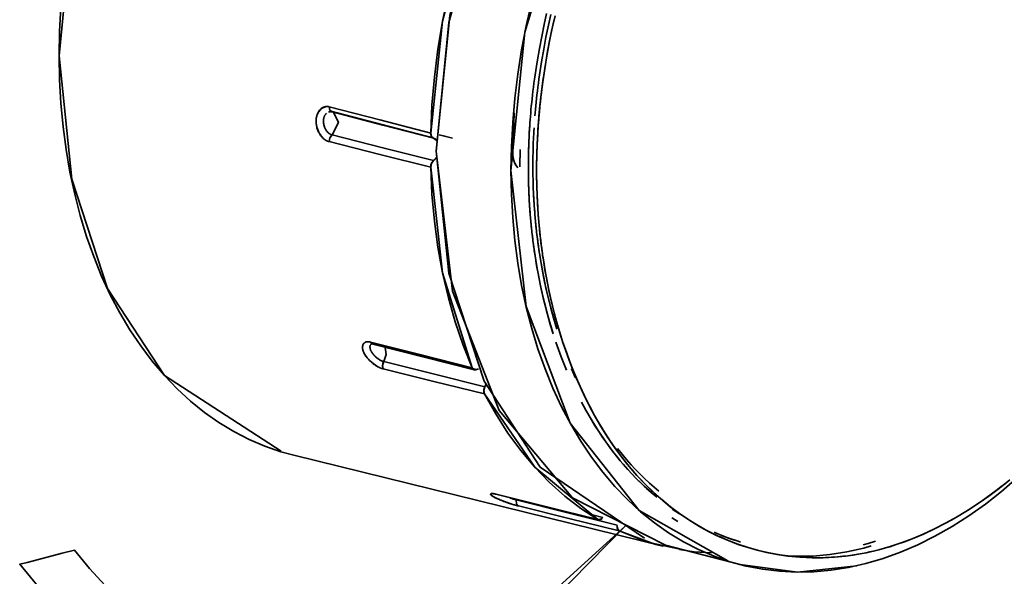
# Model space of a CAD drawing. Extents: x 106 to 494, y 263 to 577.
# Drawn here: x 419 to 437, y 471 to 481 of the extents above; entities that cross this region are included whole.
import ezdxf

# ---------------------------------------------------------------- set-up
doc = ezdxf.new("R2010")
doc.units = 0
doc.header["$MEASUREMENT"] = 0
doc.layers.add('Camada 1', color=7, linetype='Continuous', lineweight=0)

msp = doc.modelspace()

# ---------------------------------------------------------------- linework, layer by layer
at = {"layer": 'Camada 1', "color": 7, "lineweight": 35}
for p, q in [((424.277, 479.706), (424.314, 479.719)), ((424.411, 479.771), (424.286, 479.803)), ((427.675, 479.692), (427.649, 478.952)), ((427.65, 479.123), (427.675, 479.693)), ((426.146, 479.322), (425.558, 479.474)), ((426.268, 479.174), (426.197, 479.229)), ((426.428, 479.256), (426.302, 479.288)), ((426.302, 479.288), (426.542, 479.228)), ((427.776, 478.701), (427.781, 479.021)), ((427.78, 478.721), (427.783, 479.021)), ((425.085, 475.458), (426.943, 474.991)), ((426.913, 475.015), (426.915, 475.014)), ((428.723, 475.012), (428.792, 474.852)), ((427.138, 474.679), (427.161, 474.737)), ((423.641, 473.427), (430.398, 471.764)), ((427.36, 472.708), (427.555, 472.661)), ((429.011, 472.3), (429.219, 472.25)), ((429.105, 472.336), (429.297, 472.289)), ((429.557, 472.15), (429.103, 472.265)), ((430.442, 471.781), (431.808, 471.428))]:
    msp.add_line(p, q, dxfattribs=at)
for points in [[(428.297, 491.415), (425.92, 491.417), (424.223, 490.666), (422.637, 489.357), (421.272, 487.584), (420.233, 485.454), (419.576, 483.118), (419.348, 480.737)], [(426.249, 478.992), (426.495, 481.475), (427.216, 483.896), (428.354, 486.073), (429.824, 487.841), (431.517, 489.066), (433.303, 489.655), (435.044, 489.563)], [(434.904, 489.587), (432.743, 489.543), (431.065, 488.8), (429.499, 487.509), (428.151, 485.756), (427.123, 483.65), (426.476, 481.344), (426.249, 478.992)], [(436.636, 489.146), (434.874, 489.327), (433.053, 488.799), (431.314, 487.604), (429.795, 485.835), (428.616, 483.632), (427.87, 481.168), (427.614, 478.639)], [(426.903, 483.383), (426.739, 482.889), (426.595, 482.388), (426.469, 481.88), (426.363, 481.37), (426.277, 480.857), (426.213, 480.344), (426.168, 479.832), (426.146, 479.322)], [(426.146, 479.322), (426.363, 481.37), (426.903, 483.383)], [(427.614, 478.639), (427.622, 479.076), (427.646, 479.517), (427.685, 479.958), (427.739, 480.401), (427.81, 480.845), (427.895, 481.286), (427.994, 481.726)], [(419.348, 480.737), (419.355, 481.18), (419.379, 481.625)], [(428.268, 481.508), (428.223, 481.308), (428.177, 481.087), (428.135, 480.867), (428.093, 480.626), (428.057, 480.387), (428.045, 480.31), (428.035, 480.233), (428.025, 480.161), (428.017, 480.087), (428.009, 480.017), (428.001, 479.946), (427.994, 479.879), (427.987, 479.812), (427.981, 479.75), (427.977, 479.686), (427.972, 479.625), (427.967, 479.564), (427.963, 479.506), (427.958, 479.45), (427.954, 479.395), (427.951, 479.34), (427.948, 479.29), (427.946, 479.238), (427.944, 479.19), (427.942, 479.143), (427.94, 479.098), (427.939, 479.053), (427.937, 479.012), (427.937, 478.97), (427.936, 478.932), (427.936, 478.893), (427.935, 478.857), (427.935, 478.822), (427.934, 478.79), (427.934, 478.757), (427.934, 478.729), (427.934, 478.7)], [(428.346, 481.493), (428.302, 481.294), (428.256, 481.077), (428.215, 480.858), (428.174, 480.622), (428.138, 480.384), (428.126, 480.31), (428.116, 480.233), (428.107, 480.162), (428.099, 480.088), (428.091, 480.02), (428.082, 479.951), (428.075, 479.884), (428.069, 479.818), (428.063, 479.755), (428.059, 479.692), (428.054, 479.637)], [(428.422, 481.466), (428.375, 481.264), (428.329, 481.042), (428.286, 480.819), (428.245, 480.578), (428.208, 480.335), (428.197, 480.258), (428.187, 480.182), (428.178, 480.107), (428.168, 480.034), (428.16, 479.963), (428.153, 479.893), (428.146, 479.826), (428.14, 479.757), (428.134, 479.693), (428.127, 479.629), (428.122, 479.567), (428.117, 479.506), (428.113, 479.448), (428.109, 479.392), (428.106, 479.336), (428.104, 479.281), (428.101, 479.23), (428.098, 479.179), (428.096, 479.13), (428.094, 479.083), (428.092, 479.038), (428.091, 478.992), (428.09, 478.95), (428.088, 478.909), (428.088, 478.87), (428.086, 478.831), (428.085, 478.794), (428.085, 478.759), (428.084, 478.727), (428.084, 478.694), (428.084, 478.666), (428.084, 478.636)], [(428.084, 478.636), (428.084, 478.651), (428.084, 478.667), (428.084, 478.683), (428.084, 478.698), (428.084, 478.714), (428.084, 478.73), (428.085, 478.747), (428.085, 478.762), (428.085, 478.777), (428.085, 478.793), (428.085, 478.81), (428.086, 478.826), (428.086, 478.84), (428.086, 478.856), (428.088, 478.873), (428.088, 478.889), (428.088, 478.904), (428.088, 478.92), (428.088, 478.936), (428.09, 478.952), (428.09, 478.967), (428.09, 478.983), (428.091, 479), (428.091, 479.016), (428.092, 479.031), (428.093, 479.047), (428.093, 479.062), (428.094, 479.079), (428.094, 479.095), (428.095, 479.11), (428.096, 479.126), (428.096, 479.143), (428.097, 479.159), (428.098, 479.174), (428.099, 479.19), (428.099, 479.207), (428.1, 479.223), (428.101, 479.238), (428.102, 479.254), (428.103, 479.271), (428.104, 479.287), (428.104, 479.303), (428.104, 479.318), (428.105, 479.333), (428.106, 479.35), (428.107, 479.366), (428.108, 479.381), (428.11, 479.397), (428.111, 479.414), (428.112, 479.431), (428.113, 479.446), (428.114, 479.462), (428.115, 479.479), (428.116, 479.495), (428.117, 479.511), (428.119, 479.526), (428.12, 479.542), (428.121, 479.559), (428.122, 479.575), (428.124, 479.59), (428.125, 479.606), (428.127, 479.623), (428.129, 479.639), (428.129, 479.654), (428.132, 479.67), (428.133, 479.687), (428.135, 479.704), (428.136, 479.72), (428.138, 479.735), (428.139, 479.751), (428.141, 479.768), (428.142, 479.784), (428.144, 479.799), (428.145, 479.816), (428.146, 479.833), (428.148, 479.849), (428.149, 479.864), (428.151, 479.88), (428.153, 479.896), (428.155, 479.914), (428.156, 479.93), (428.158, 479.945), (428.16, 479.961), (428.162, 479.978), (428.164, 479.994), (428.166, 480.011), (428.168, 480.026), (428.169, 480.042), (428.172, 480.059), (428.174, 480.076), (428.176, 480.091), (428.178, 480.107), (428.18, 480.124), (428.182, 480.141), (428.185, 480.156), (428.187, 480.172), (428.188, 480.188), (428.19, 480.206), (428.192, 480.222), (428.194, 480.237), (428.197, 480.253), (428.199, 480.271), (428.201, 480.287), (428.203, 480.303), (428.206, 480.319), (428.208, 480.335), (428.24, 480.548), (428.276, 480.762), (428.316, 480.975), (428.359, 481.187), (428.406, 481.398)], [(428.084, 478.636), (428.084, 478.651), (428.084, 478.667), (428.084, 478.683), (428.084, 478.698), (428.084, 478.714), (428.084, 478.73), (428.085, 478.747), (428.085, 478.762), (428.085, 478.777), (428.085, 478.793), (428.085, 478.81), (428.086, 478.826), (428.086, 478.84), (428.086, 478.856), (428.088, 478.873), (428.088, 478.889), (428.088, 478.904), (428.088, 478.92), (428.088, 478.936), (428.09, 478.952), (428.09, 478.967), (428.09, 478.983), (428.091, 479), (428.091, 479.016), (428.092, 479.031), (428.093, 479.047), (428.093, 479.062), (428.094, 479.079), (428.094, 479.095), (428.095, 479.11), (428.096, 479.126), (428.096, 479.143), (428.097, 479.159), (428.098, 479.174), (428.099, 479.19), (428.099, 479.207), (428.1, 479.223), (428.101, 479.238), (428.102, 479.254), (428.103, 479.271), (428.104, 479.287), (428.104, 479.303), (428.104, 479.318), (428.105, 479.333), (428.106, 479.35), (428.107, 479.366), (428.108, 479.381), (428.11, 479.397), (428.111, 479.414), (428.112, 479.431), (428.113, 479.446), (428.114, 479.462), (428.115, 479.479), (428.116, 479.495), (428.117, 479.511), (428.119, 479.526), (428.12, 479.542), (428.121, 479.559), (428.122, 479.575), (428.124, 479.59), (428.125, 479.606), (428.127, 479.623), (428.129, 479.639), (428.129, 479.654), (428.132, 479.67), (428.133, 479.687), (428.135, 479.704), (428.136, 479.72), (428.138, 479.735), (428.139, 479.751), (428.141, 479.768), (428.142, 479.784), (428.144, 479.799), (428.145, 479.816), (428.146, 479.833), (428.148, 479.849), (428.149, 479.864), (428.151, 479.88), (428.153, 479.896), (428.155, 479.914), (428.156, 479.93), (428.158, 479.945), (428.16, 479.961), (428.162, 479.978), (428.164, 479.994), (428.166, 480.011), (428.168, 480.026), (428.169, 480.042), (428.172, 480.059), (428.174, 480.076), (428.176, 480.091), (428.178, 480.107), (428.18, 480.124), (428.182, 480.141), (428.185, 480.156), (428.187, 480.172), (428.188, 480.188), (428.19, 480.206), (428.192, 480.222), (428.194, 480.237), (428.197, 480.253), (428.199, 480.271), (428.201, 480.287), (428.203, 480.303), (428.206, 480.319), (428.208, 480.335), (428.24, 480.548), (428.276, 480.762), (428.316, 480.975), (428.359, 481.187), (428.406, 481.398)], [(423.641, 473.427), (423.405, 473.492), (423.11, 473.595), (422.822, 473.717), (422.541, 473.862), (422.269, 474.027), (422.006, 474.213), (421.75, 474.418), (421.507, 474.643), (421.272, 474.887), (421.051, 475.148), (420.84, 475.428), (420.642, 475.724), (420.455, 476.036), (420.282, 476.363), (420.123, 476.706), (419.979, 477.062), (419.849, 477.431), (419.731, 477.812), (419.631, 478.205), (419.544, 478.606), (419.474, 479.019), (419.418, 479.438), (419.379, 479.866), (419.355, 480.298), (419.348, 480.737)], [(419.348, 480.737), (419.576, 478.477), (420.233, 476.479), (421.272, 474.887), (423.41, 473.5)], [(424.286, 479.803), (424.283, 479.803), (424.281, 479.804), (424.279, 479.804), (424.276, 479.805), (424.274, 479.805), (424.271, 479.806), (424.27, 479.806), (424.267, 479.807), (424.264, 479.807), (424.261, 479.807), (424.258, 479.807), (424.254, 479.808), (424.251, 479.808), (424.248, 479.808), (424.244, 479.808), (424.241, 479.808), (424.238, 479.807), (424.234, 479.807), (424.231, 479.807), (424.228, 479.806), (424.224, 479.806), (424.221, 479.805), (424.217, 479.804), (424.213, 479.804), (424.208, 479.803), (424.204, 479.802), (424.2, 479.799), (424.196, 479.798), (424.185, 479.793), (424.172, 479.788), (424.161, 479.781), (424.151, 479.774), (424.143, 479.768), (424.135, 479.761), (424.127, 479.753), (424.12, 479.747), (424.113, 479.738), (424.106, 479.729), (424.1, 479.721), (424.093, 479.709), (424.085, 479.698), (424.079, 479.686), (424.073, 479.671), (424.067, 479.658), (424.064, 479.648), (424.062, 479.639), (424.059, 479.629), (424.057, 479.621), (424.055, 479.612), (424.053, 479.604), (424.052, 479.597), (424.051, 479.588), (424.05, 479.582), (424.049, 479.575), (424.049, 479.568), (424.047, 479.562), (424.047, 479.557), (424.047, 479.552), (424.047, 479.546), (424.047, 479.542)], [(424.286, 479.803), (424.283, 479.803), (424.281, 479.804), (424.279, 479.804), (424.277, 479.805), (424.275, 479.805), (424.273, 479.805), (424.271, 479.806), (424.27, 479.806), (424.267, 479.806), (424.265, 479.806), (424.263, 479.807), (424.261, 479.807), (424.259, 479.807), (424.257, 479.807), (424.254, 479.807), (424.251, 479.807), (424.249, 479.807), (424.247, 479.807), (424.245, 479.806), (424.242, 479.806), (424.24, 479.806), (424.238, 479.806), (424.236, 479.806), (424.234, 479.805), (424.232, 479.805), (424.229, 479.805), (424.228, 479.804), (424.226, 479.804), (424.224, 479.803), (424.221, 479.803), (424.219, 479.802), (424.217, 479.8), (424.215, 479.8), (424.213, 479.799), (424.209, 479.798), (424.207, 479.798), (424.205, 479.797), (424.203, 479.796), (424.192, 479.792), (424.183, 479.788), (424.172, 479.783), (424.162, 479.776), (424.153, 479.77), (424.145, 479.762), (424.135, 479.753), (424.126, 479.745), (424.117, 479.735), (424.108, 479.726), (424.102, 479.715), (424.094, 479.705), (424.088, 479.693), (424.08, 479.682), (424.074, 479.669), (424.069, 479.656), (424.067, 479.651), (424.065, 479.646), (424.063, 479.642), (424.062, 479.637), (424.061, 479.631), (424.06, 479.626), (424.058, 479.622), (424.057, 479.617), (424.056, 479.611), (424.054, 479.606), (424.053, 479.601), (424.052, 479.596), (424.052, 479.59), (424.051, 479.585), (424.05, 479.58), (424.05, 479.575), (424.049, 479.569), (424.049, 479.563), (424.047, 479.559), (424.047, 479.553), (424.047, 479.547), (424.047, 479.542)], [(424.184, 479.538), (424.184, 479.543), (424.184, 479.548), (424.185, 479.556), (424.185, 479.562), (424.186, 479.568), (424.187, 479.576), (424.187, 479.582), (424.188, 479.588), (424.19, 479.595), (424.191, 479.601), (424.193, 479.606), (424.195, 479.612), (424.197, 479.619), (424.199, 479.624), (424.201, 479.629), (424.204, 479.636), (424.207, 479.642), (424.21, 479.647), (424.215, 479.654), (424.219, 479.661), (424.224, 479.667), (424.229, 479.672), (424.234, 479.679), (424.241, 479.685), (424.241, 479.686)], [(424.343, 479.708), (424.301, 479.738), (424.286, 479.803)], [(424.286, 479.803), (424.301, 479.738), (424.343, 479.708)], [(426.146, 479.322), (425.216, 479.562), (424.286, 479.803)], [(424.343, 479.708), (424.341, 479.708), (424.338, 479.709), (424.336, 479.709), (424.335, 479.71), (424.333, 479.71), (424.331, 479.71), (424.329, 479.711), (424.327, 479.711), (424.325, 479.711), (424.323, 479.711), (424.321, 479.711), (424.32, 479.712), (424.318, 479.712), (424.316, 479.712), (424.314, 479.712), (424.312, 479.712)], [(424.317, 479.72), (425.252, 479.479), (426.187, 479.237)], [(425.881, 479.312), (425.111, 479.509), (424.343, 479.708)], [(424.343, 479.708), (425.271, 479.469), (426.197, 479.229)], [(424.364, 479.703), (424.457, 479.512), (424.343, 479.289)], [(424.343, 479.289), (424.457, 479.512), (424.364, 479.703)], [(424.047, 479.542), (424.047, 479.539), (424.047, 479.536), (424.047, 479.533), (424.047, 479.529), (424.047, 479.525), (424.047, 479.521), (424.049, 479.518), (424.049, 479.514), (424.049, 479.508), (424.05, 479.503), (424.05, 479.499), (424.051, 479.494), (424.052, 479.488), (424.053, 479.482), (424.054, 479.478), (424.055, 479.472), (424.056, 479.464), (424.057, 479.458), (424.058, 479.453), (424.06, 479.445), (424.062, 479.438), (424.063, 479.432), (424.065, 479.424), (424.067, 479.417), (424.073, 479.399), (424.079, 479.382), (424.085, 479.368), (424.093, 479.353), (424.1, 479.338), (424.106, 479.326), (424.113, 479.313), (424.12, 479.303), (424.127, 479.292), (424.135, 479.281), (424.143, 479.271), (424.151, 479.259), (424.161, 479.248), (424.172, 479.235), (424.185, 479.224), (424.196, 479.212), (424.202, 479.208), (424.209, 479.204), (424.216, 479.198), (424.222, 479.194), (424.227, 479.19), (424.232, 479.187), (424.237, 479.185), (424.243, 479.182), (424.248, 479.179), (424.254, 479.177), (424.258, 479.174), (424.263, 479.172), (424.267, 479.17), (424.271, 479.168), (424.275, 479.167), (424.278, 479.167), (424.282, 479.166), (424.286, 479.165)], [(424.047, 479.542), (424.047, 479.539), (424.047, 479.535), (424.047, 479.531), (424.047, 479.527), (424.047, 479.524), (424.047, 479.521), (424.049, 479.518), (424.049, 479.515), (424.049, 479.511), (424.049, 479.507), (424.05, 479.503), (424.05, 479.5), (424.05, 479.497), (424.051, 479.494), (424.051, 479.489), (424.052, 479.486), (424.052, 479.482), (424.053, 479.479), (424.053, 479.476), (424.054, 479.472), (424.054, 479.469), (424.055, 479.464), (424.055, 479.461), (424.056, 479.458), (424.057, 479.455), (424.058, 479.451), (424.058, 479.447), (424.059, 479.443), (424.06, 479.44), (424.061, 479.437), (424.062, 479.434), (424.062, 479.43), (424.062, 479.427), (424.063, 479.422), (424.064, 479.419), (424.065, 479.416), (424.07, 479.4), (424.076, 479.384), (424.081, 479.37), (424.088, 479.354), (424.095, 479.34), (424.103, 479.327), (424.109, 479.312), (424.117, 479.299), (424.124, 479.29), (424.132, 479.279), (424.139, 479.27), (424.146, 479.261), (424.154, 479.251), (424.161, 479.243), (424.17, 479.234), (424.179, 479.227), (424.187, 479.219), (424.195, 479.211), (424.197, 479.209), (424.2, 479.208), (424.202, 479.206), (424.204, 479.204), (424.207, 479.202), (424.209, 479.2), (424.211, 479.198), (424.215, 479.196), (424.217, 479.194), (424.219, 479.192), (424.221, 479.191), (424.223, 479.189), (424.225, 479.188), (424.228, 479.187), (424.229, 479.186), (424.231, 479.185), (424.236, 479.182), (424.241, 479.179), (424.248, 479.177), (424.254, 479.173), (424.262, 479.171), (424.27, 479.169), (424.277, 479.167), (424.286, 479.165)], [(424.186, 479.564), (424.186, 479.562), (424.185, 479.559), (424.185, 479.556), (424.185, 479.552), (424.184, 479.548), (424.184, 479.544), (424.184, 479.542), (424.184, 479.538)], [(424.343, 479.289), (424.328, 479.292), (424.314, 479.298), (424.302, 479.306), (424.289, 479.314), (424.278, 479.322), (424.268, 479.333), (424.259, 479.341), (424.249, 479.353), (424.241, 479.361), (424.234, 479.373), (424.228, 479.382), (424.222, 479.393), (424.217, 479.401), (424.213, 479.412), (424.207, 479.42), (424.204, 479.43), (424.2, 479.438), (424.198, 479.447), (424.195, 479.456), (424.193, 479.463), (424.191, 479.471), (424.189, 479.479), (424.188, 479.484), (424.187, 479.492), (424.187, 479.498), (424.186, 479.504), (424.185, 479.512), (424.185, 479.518), (424.184, 479.524), (424.184, 479.531), (424.184, 479.535), (424.184, 479.538)], [(424.184, 479.538), (424.184, 479.535), (424.184, 479.533), (424.184, 479.53), (424.184, 479.527), (424.184, 479.525), (424.185, 479.523), (424.185, 479.521), (424.185, 479.519), (424.185, 479.517), (424.185, 479.515), (424.186, 479.512), (424.186, 479.509), (424.187, 479.503), (424.187, 479.499), (424.188, 479.494), (424.189, 479.488), (424.19, 479.485), (424.19, 479.482), (424.191, 479.48), (424.191, 479.478), (424.192, 479.478), (424.192, 479.477), (424.192, 479.474), (424.193, 479.472), (424.194, 479.469), (424.194, 479.466), (424.195, 479.463), (424.196, 479.461), (424.196, 479.458), (424.197, 479.456), (424.198, 479.453), (424.199, 479.45), (424.2, 479.446), (424.201, 479.443), (424.202, 479.44), (424.203, 479.437), (424.204, 479.435), (424.205, 479.432), (424.217, 479.405)], [(426.197, 479.229), (426.187, 479.233), (426.177, 479.239), (426.166, 479.249), (426.158, 479.261), (426.152, 479.274), (426.148, 479.29), (426.146, 479.306), (426.146, 479.322)], [(426.197, 479.229), (426.158, 479.261), (426.146, 479.322)], [(427.934, 478.7), (427.934, 478.714), (427.934, 478.73), (427.934, 478.747), (427.934, 478.762), (427.934, 478.777), (427.934, 478.793), (427.934, 478.809), (427.935, 478.825), (427.935, 478.84), (427.935, 478.855), (427.935, 478.872), (427.935, 478.888), (427.936, 478.903), (427.936, 478.918), (427.936, 478.935), (427.937, 478.951), (427.937, 478.965), (427.937, 478.981), (427.937, 478.998), (427.937, 479.014), (427.938, 479.028), (427.938, 479.044), (427.939, 479.061), (427.939, 479.077), (427.94, 479.091), (427.94, 479.107), (427.941, 479.124), (427.941, 479.14), (427.942, 479.154), (427.943, 479.17), (427.943, 479.187), (427.944, 479.203), (427.945, 479.219), (427.945, 479.233), (427.946, 479.25), (427.947, 479.266), (427.948, 479.281), (427.949, 479.297), (427.949, 479.313), (427.95, 479.329), (427.951, 479.345), (427.952, 479.36), (427.953, 479.376), (427.954, 479.393), (427.955, 479.409), (427.956, 479.424), (427.957, 479.433)], [(428.037, 479.415), (428.033, 479.352), (428.031, 479.302), (428.028, 479.251), (428.026, 479.204), (428.024, 479.156), (428.022, 479.112), (428.021, 479.067), (428.021, 479.026), (428.02, 478.985), (428.019, 478.947), (428.018, 478.91), (428.018, 478.875), (428.017, 478.839), (428.017, 478.809), (428.017, 478.776), (428.016, 478.748), (428.016, 478.719)], [(424.286, 479.165), (424.301, 479.236), (424.343, 479.289)], [(424.343, 479.289), (424.301, 479.236), (424.286, 479.165)], [(424.286, 479.165), (425.216, 478.932), (426.146, 478.698)], [(424.286, 479.165), (425.216, 478.932), (426.146, 478.698)], [(424.31, 479.302), (424.312, 479.3), (424.315, 479.298), (424.319, 479.296), (424.323, 479.294), (424.326, 479.293), (424.33, 479.292), (424.334, 479.291), (424.338, 479.29), (424.343, 479.289)], [(424.343, 479.289), (425.271, 479.054), (426.197, 478.818)], [(426.197, 478.818), (425.271, 479.054), (424.343, 479.289)], [(426.251, 479.197), (426.226, 479.217), (426.197, 479.229)], [(426.249, 478.992), (426.476, 476.757), (427.124, 474.786), (428.151, 473.211), (430.057, 471.912)], [(430.442, 471.781), (428.739, 472.651), (427.399, 474.249), (426.543, 476.429), (426.249, 478.992)], [(426.146, 478.698), (426.158, 478.767), (426.197, 478.818)], [(426.146, 478.698), (426.146, 478.715), (426.148, 478.732), (426.152, 478.75), (426.158, 478.768), (426.166, 478.784), (426.177, 478.797), (426.187, 478.81), (426.197, 478.818)], [(426.197, 478.818), (426.226, 478.845), (426.25, 478.876)], [(427.739, 478.686), (427.704, 478.734), (427.688, 478.766), (427.675, 478.799), (427.664, 478.834), (427.656, 478.873), (427.651, 478.911), (427.649, 478.952)], [(427.649, 478.951), (427.649, 478.947), (427.649, 478.943), (427.649, 478.94), (427.649, 478.937), (427.649, 478.934), (427.65, 478.93), (427.65, 478.925), (427.65, 478.922), (427.65, 478.918), (427.65, 478.916), (427.651, 478.912), (427.651, 478.909), (427.651, 478.904), (427.652, 478.901), (427.652, 478.897), (427.652, 478.895), (427.653, 478.892), (427.653, 478.888), (427.654, 478.884), (427.654, 478.88), (427.655, 478.877), (427.655, 478.874), (427.656, 478.871), (427.657, 478.868), (427.657, 478.863), (427.658, 478.86), (427.659, 478.856), (427.659, 478.854), (427.66, 478.851), (427.661, 478.848), (427.662, 478.844), (427.663, 478.84), (427.663, 478.837), (427.664, 478.833), (427.665, 478.831), (427.666, 478.828), (427.667, 478.825), (427.668, 478.82), (427.669, 478.817), (427.67, 478.814), (427.672, 478.812), (427.672, 478.808), (427.675, 478.805), (427.676, 478.802), (427.682, 478.786), (427.688, 478.77), (427.696, 478.753), (427.704, 478.739), (427.713, 478.726), (427.724, 478.711), (427.742, 478.688)], [(426.146, 478.698), (426.168, 478.202), (426.213, 477.712), (426.277, 477.232), (426.363, 476.764), (426.469, 476.308), (426.595, 475.866), (426.739, 475.439), (426.903, 475.029)], [(426.903, 475.029), (426.363, 476.765), (426.146, 478.698)], [(436.886, 473.019), (436.594, 472.767), (436.297, 472.533), (435.993, 472.317), (435.687, 472.123), (435.375, 471.946), (435.062, 471.791), (434.745, 471.655), (434.428, 471.542), (434.108, 471.447), (433.79, 471.376), (433.473, 471.326), (433.155, 471.297), (432.842, 471.291), (432.53, 471.306), (432.224, 471.342), (431.92, 471.4), (431.623, 471.48), (431.332, 471.582), (431.047, 471.704), (430.771, 471.846), (430.5, 472.009), (430.24, 472.192), (429.988, 472.396), (429.747, 472.618), (429.517, 472.857), (429.297, 473.117), (429.088, 473.393), (428.893, 473.685), (428.709, 473.994), (428.538, 474.316), (428.382, 474.655), (428.238, 475.006), (428.108, 475.372), (427.994, 475.749), (427.895, 476.136), (427.81, 476.534), (427.739, 476.94), (427.685, 477.354), (427.646, 477.776), (427.622, 478.206), (427.614, 478.639)], [(427.614, 478.639), (427.891, 476.149), (428.696, 474.016), (429.963, 472.418), (431.581, 471.494)], [(427.934, 478.7), (427.934, 478.684), (427.934, 478.667), (427.934, 478.649), (427.934, 478.632), (427.934, 478.614), (427.934, 478.596), (427.935, 478.577), (427.935, 478.558), (427.935, 478.538), (427.935, 478.518), (427.936, 478.497), (427.936, 478.475), (427.937, 478.453), (427.937, 478.431), (427.937, 478.408), (427.937, 478.384), (427.938, 478.36), (427.939, 478.336), (427.94, 478.312), (427.941, 478.287), (427.942, 478.261), (427.943, 478.234), (427.944, 478.208), (427.945, 478.181), (427.947, 478.152), (427.948, 478.125), (427.95, 478.097), (427.951, 478.067), (427.953, 478.038), (427.955, 478.008), (427.957, 477.978), (427.959, 477.946), (427.961, 477.916), (427.963, 477.883), (427.967, 477.852), (427.969, 477.819), (427.972, 477.786), (427.975, 477.752), (427.978, 477.719), (427.98, 477.684), (427.984, 477.648), (427.987, 477.613), (427.991, 477.578), (427.995, 477.542), (427.999, 477.505), (428.004, 477.469), (428.008, 477.431), (428.013, 477.394), (428.018, 477.354), (428.021, 477.316), (428.027, 477.276), (428.032, 477.237), (428.038, 477.197), (428.043, 477.158), (428.05, 477.117), (428.057, 477.076), (428.085, 476.897), (428.117, 476.721), (428.15, 476.557), (428.186, 476.394), (428.222, 476.244), (428.26, 476.095), (428.297, 475.958), (428.335, 475.822), (428.388, 475.652)], [(428.388, 475.653), (428.303, 475.937), (428.252, 476.122), (428.205, 476.308), (428.163, 476.497), (428.123, 476.687), (428.088, 476.88), (428.057, 477.076), (428.052, 477.105), (428.047, 477.137), (428.042, 477.167), (428.037, 477.197), (428.033, 477.229), (428.029, 477.259), (428.025, 477.29), (428.021, 477.32), (428.018, 477.352), (428.014, 477.382), (428.01, 477.414), (428.007, 477.444), (428.002, 477.475), (427.998, 477.505), (427.995, 477.537), (427.992, 477.567), (427.989, 477.599), (427.985, 477.629), (427.982, 477.661), (427.979, 477.691), (427.978, 477.723), (427.975, 477.754), (427.972, 477.786), (427.969, 477.816), (427.967, 477.848), (427.965, 477.878), (427.961, 477.911), (427.959, 477.941), (427.957, 477.973), (427.955, 478.003), (427.953, 478.036), (427.951, 478.066), (427.949, 478.098), (427.948, 478.129), (427.946, 478.161), (427.944, 478.192), (427.943, 478.224), (427.942, 478.255), (427.941, 478.287), (427.939, 478.318), (427.938, 478.351), (427.937, 478.381), (427.937, 478.414), (427.937, 478.445), (427.936, 478.477), (427.935, 478.508), (427.935, 478.541), (427.935, 478.571), (427.934, 478.604), (427.934, 478.636), (427.934, 478.667), (427.934, 478.7)], [(428.016, 478.719), (428.016, 478.703), (428.016, 478.687), (428.016, 478.669), (428.017, 478.652), (428.017, 478.634), (428.017, 478.617), (428.017, 478.598), (428.017, 478.579), (428.018, 478.56), (428.018, 478.54), (428.018, 478.519), (428.019, 478.498), (428.019, 478.476), (428.02, 478.454), (428.02, 478.431), (428.021, 478.409), (428.021, 478.384), (428.021, 478.36), (428.022, 478.335), (428.023, 478.312), (428.024, 478.286), (428.025, 478.261), (428.026, 478.233), (428.028, 478.207), (428.029, 478.18), (428.03, 478.151), (428.032, 478.124), (428.033, 478.096), (428.035, 478.065), (428.037, 478.037), (428.039, 478.006), (428.041, 477.977), (428.043, 477.944), (428.047, 477.914), (428.049, 477.881), (428.052, 477.85), (428.054, 477.816), (428.057, 477.785), (428.06, 477.75), (428.062, 477.716), (428.066, 477.682), (428.069, 477.647), (428.073, 477.611), (428.076, 477.577), (428.08, 477.54), (428.084, 477.503), (428.09, 477.466), (428.094, 477.43), (428.099, 477.392), (428.104, 477.354), (428.108, 477.314), (428.113, 477.275), (428.119, 477.236), (428.124, 477.196), (428.131, 477.156), (428.138, 477.116), (428.165, 476.939), (428.197, 476.765), (428.23, 476.603), (428.266, 476.442), (428.301, 476.293), (428.338, 476.147), (428.374, 476.013), (428.412, 475.878), (428.456, 475.734)], [(428.457, 475.734), (428.395, 475.943), (428.347, 476.117), (428.302, 476.292), (428.256, 476.485), (428.215, 476.682), (428.174, 476.897), (428.138, 477.116), (428.126, 477.186), (428.116, 477.256), (428.107, 477.323), (428.099, 477.392), (428.091, 477.457), (428.082, 477.522), (428.075, 477.584), (428.069, 477.647), (428.063, 477.708), (428.059, 477.768), (428.054, 477.825), (428.049, 477.882), (428.044, 477.937), (428.04, 477.992), (428.037, 478.043), (428.033, 478.096), (428.031, 478.145), (428.028, 478.193), (428.026, 478.239), (428.024, 478.287), (428.022, 478.33), (428.021, 478.374), (428.021, 478.414), (428.02, 478.454), (428.019, 478.492), (428.018, 478.529), (428.018, 478.563), (428.017, 478.599), (428.017, 478.629), (428.017, 478.662), (428.016, 478.69), (428.016, 478.719)], [(436.744, 472.979), (436.554, 472.827), (436.359, 472.682), (436.164, 472.544), (435.969, 472.417), (435.77, 472.296), (435.569, 472.185), (435.367, 472.081), (435.163, 471.985), (434.96, 471.9), (434.757, 471.823), (434.553, 471.757), (434.35, 471.7), (434.146, 471.651), (433.941, 471.613), (433.738, 471.583), (433.535, 471.564), (433.331, 471.554), (433.129, 471.553), (432.929, 471.561), (432.73, 471.579), (432.533, 471.604), (432.34, 471.641), (432.146, 471.686), (431.954, 471.739), (431.766, 471.802), (431.579, 471.874), (431.397, 471.954), (431.219, 472.042), (431.042, 472.14), (430.87, 472.246), (430.7, 472.361), (430.534, 472.485), (430.373, 472.617), (430.218, 472.756), (430.065, 472.904), (429.919, 473.06), (429.777, 473.224), (429.642, 473.395), (429.51, 473.573), (429.383, 473.761), (429.261, 473.956), (429.144, 474.158), (429.061, 474.312), (428.98, 474.47), (428.903, 474.631), (428.83, 474.795), (428.76, 474.964), (428.692, 475.136), (428.629, 475.311), (428.567, 475.488), (428.511, 475.669), (428.456, 475.853), (428.406, 476.039), (428.359, 476.226), (428.316, 476.416), (428.276, 476.608), (428.24, 476.803), (428.208, 477), (428.203, 477.03), (428.199, 477.062), (428.194, 477.091), (428.19, 477.123), (428.186, 477.153), (428.182, 477.185), (428.178, 477.215), (428.174, 477.247), (428.169, 477.277), (428.165, 477.309), (428.161, 477.339), (428.157, 477.371), (428.154, 477.401), (428.15, 477.434), (428.147, 477.464), (428.144, 477.496), (428.141, 477.526), (428.138, 477.558), (428.135, 477.589), (428.132, 477.621), (428.129, 477.651), (428.125, 477.684), (428.123, 477.714), (428.12, 477.747), (428.117, 477.777), (428.115, 477.809), (428.113, 477.84), (428.111, 477.872), (428.108, 477.903), (428.106, 477.935), (428.104, 477.966), (428.103, 477.999), (428.102, 478.029), (428.1, 478.062), (428.098, 478.094), (428.097, 478.125), (428.095, 478.156), (428.094, 478.188), (428.093, 478.221), (428.092, 478.251), (428.091, 478.284), (428.09, 478.315), (428.088, 478.348), (428.088, 478.379), (428.086, 478.412), (428.086, 478.443), (428.085, 478.476), (428.085, 478.507), (428.084, 478.54), (428.084, 478.571), (428.084, 478.604), (428.084, 478.636)], [(428.084, 478.636), (428.084, 478.62), (428.084, 478.603), (428.084, 478.585), (428.084, 478.568), (428.084, 478.549), (428.085, 478.531), (428.085, 478.513), (428.085, 478.493), (428.085, 478.473), (428.086, 478.453), (428.086, 478.431), (428.086, 478.41), (428.088, 478.388), (428.088, 478.366), (428.088, 478.341), (428.09, 478.318), (428.09, 478.294), (428.091, 478.271), (428.092, 478.245), (428.093, 478.22), (428.094, 478.193), (428.095, 478.167), (428.096, 478.141), (428.098, 478.113), (428.099, 478.085), (428.1, 478.058), (428.102, 478.028), (428.104, 478), (428.104, 477.97), (428.106, 477.939), (428.108, 477.909), (428.11, 477.877), (428.113, 477.846), (428.115, 477.814), (428.117, 477.781), (428.12, 477.749), (428.123, 477.715), (428.126, 477.682), (428.129, 477.647), (428.133, 477.612), (428.136, 477.578), (428.14, 477.542), (428.144, 477.505), (428.146, 477.47), (428.15, 477.433), (428.155, 477.396), (428.159, 477.357), (428.164, 477.319), (428.168, 477.28), (428.174, 477.243), (428.18, 477.203), (428.185, 477.163), (428.19, 477.123), (428.195, 477.083), (428.202, 477.041), (428.208, 477), (428.237, 476.819), (428.271, 476.642), (428.304, 476.476), (428.34, 476.312), (428.375, 476.161), (428.413, 476.011), (428.45, 475.874), (428.489, 475.736), (428.527, 475.612), (428.567, 475.488), (428.619, 475.335), (428.675, 475.184), (428.737, 475.019), (428.804, 474.857), (428.879, 474.684), (428.959, 474.514), (429.05, 474.333), (429.144, 474.158), (429.224, 474.018), (429.307, 473.879), (429.383, 473.762), (429.46, 473.645), (429.529, 473.545), (429.601, 473.448), (429.662, 473.368), (429.726, 473.288), (429.778, 473.223), (429.832, 473.159), (429.875, 473.108), (429.919, 473.06), (429.99, 472.982), (430.062, 472.908), (430.162, 472.809), (430.265, 472.713), (430.396, 472.598), (430.531, 472.487), (430.698, 472.362), (430.87, 472.246), (430.969, 472.184), (431.068, 472.125), (431.164, 472.07), (431.262, 472.02), (431.354, 471.975), (431.446, 471.931), (431.535, 471.892), (431.624, 471.855), (431.709, 471.822), (431.793, 471.792), (431.873, 471.765), (431.954, 471.738), (432.122, 471.691), (432.291, 471.65), (432.486, 471.612), (432.683, 471.583), (432.904, 471.562), (433.129, 471.553), (433.249, 471.553), (433.37, 471.555), (433.48, 471.561), (433.592, 471.568), (433.69, 471.579), (433.789, 471.59), (433.876, 471.603), (433.965, 471.618), (434.04, 471.63), (434.116, 471.646), (434.181, 471.66), (434.244, 471.673), (434.297, 471.687), (434.35, 471.7), (434.448, 471.727), (434.547, 471.755), (434.684, 471.799), (434.818, 471.847), (434.989, 471.913), (435.16, 471.984), (435.365, 472.08), (435.57, 472.185), (435.686, 472.248), (435.8, 472.313), (435.908, 472.378), (436.016, 472.446), (436.117, 472.513), (436.219, 472.581), (436.312, 472.647), (436.406, 472.715), (436.494, 472.781), (436.582, 472.849), (436.663, 472.913)], [(436.744, 472.979), (436.554, 472.827), (436.359, 472.682), (436.164, 472.544), (435.969, 472.417), (435.77, 472.296), (435.569, 472.185), (435.367, 472.081), (435.163, 471.985), (434.96, 471.9), (434.757, 471.823), (434.553, 471.757), (434.35, 471.7), (434.146, 471.651), (433.941, 471.613), (433.738, 471.583), (433.535, 471.564), (433.331, 471.554), (433.129, 471.553), (432.929, 471.561), (432.73, 471.579), (432.533, 471.604), (432.34, 471.641), (432.146, 471.686), (431.954, 471.739), (431.766, 471.802), (431.579, 471.874), (431.397, 471.954), (431.219, 472.042), (431.042, 472.14), (430.87, 472.246), (430.7, 472.361), (430.534, 472.485), (430.373, 472.617), (430.218, 472.756), (430.065, 472.904), (429.919, 473.06), (429.777, 473.224), (429.642, 473.395), (429.51, 473.573), (429.383, 473.761), (429.261, 473.956), (429.144, 474.158), (429.061, 474.312), (428.98, 474.47), (428.903, 474.631), (428.83, 474.795), (428.76, 474.964), (428.692, 475.136), (428.629, 475.311), (428.567, 475.488), (428.511, 475.669), (428.456, 475.853), (428.406, 476.039), (428.359, 476.226), (428.316, 476.416), (428.276, 476.608), (428.24, 476.803), (428.208, 477), (428.203, 477.03), (428.199, 477.062), (428.194, 477.091), (428.19, 477.123), (428.186, 477.153), (428.182, 477.185), (428.178, 477.215), (428.174, 477.247), (428.169, 477.277), (428.165, 477.309), (428.161, 477.339), (428.157, 477.371), (428.154, 477.401), (428.15, 477.434), (428.147, 477.464), (428.144, 477.496), (428.141, 477.526), (428.138, 477.558), (428.135, 477.589), (428.132, 477.621), (428.129, 477.651), (428.125, 477.684), (428.123, 477.714), (428.12, 477.747), (428.117, 477.777), (428.115, 477.809), (428.113, 477.84), (428.111, 477.872), (428.108, 477.903), (428.106, 477.935), (428.104, 477.966), (428.103, 477.999), (428.102, 478.029), (428.1, 478.062), (428.098, 478.094), (428.097, 478.125), (428.095, 478.156), (428.094, 478.188), (428.093, 478.221), (428.092, 478.251), (428.091, 478.284), (428.09, 478.315), (428.088, 478.348), (428.088, 478.379), (428.086, 478.412), (428.086, 478.443), (428.085, 478.476), (428.085, 478.507), (428.084, 478.54), (428.084, 478.571), (428.084, 478.604), (428.084, 478.636)], [(425.043, 475.499), (425.041, 475.499), (425.038, 475.5), (425.036, 475.5), (425.034, 475.5), (425.031, 475.5), (425.029, 475.501), (425.027, 475.501), (425.024, 475.502), (425.022, 475.502), (425.021, 475.502), (425.019, 475.503), (425.016, 475.503), (425.014, 475.503), (425.012, 475.503), (425.01, 475.503), (425.008, 475.504), (425.006, 475.504), (425.002, 475.504), (425, 475.504), (424.998, 475.504), (424.996, 475.504), (424.994, 475.504), (424.992, 475.504), (424.99, 475.504), (424.988, 475.503), (424.986, 475.503), (424.984, 475.503), (424.982, 475.503), (424.98, 475.503), (424.979, 475.502), (424.977, 475.502), (424.975, 475.502), (424.973, 475.501), (424.972, 475.501), (424.97, 475.501), (424.968, 475.5), (424.966, 475.5), (424.963, 475.5), (424.955, 475.497), (424.948, 475.494), (424.941, 475.489), (424.935, 475.485), (424.929, 475.48), (424.924, 475.476), (424.918, 475.469), (424.913, 475.462), (424.906, 475.448), (424.901, 475.432), (424.898, 475.415), (424.898, 475.396), (424.9, 475.375), (424.905, 475.353), (424.912, 475.331), (424.922, 475.307), (424.931, 475.291), (424.939, 475.274), (424.949, 475.258), (424.96, 475.243), (424.974, 475.226), (424.986, 475.209), (425.007, 475.187), (425.028, 475.164), (425.053, 475.141), (425.076, 475.12), (425.088, 475.109), (425.102, 475.1), (425.114, 475.089), (425.127, 475.081), (425.14, 475.071), (425.152, 475.063), (425.165, 475.056), (425.179, 475.047), (425.184, 475.044), (425.188, 475.042), (425.194, 475.04), (425.199, 475.037), (425.204, 475.034), (425.209, 475.031), (425.215, 475.028), (425.22, 475.026), (425.225, 475.024), (425.229, 475.022), (425.234, 475.021), (425.239, 475.019), (425.244, 475.017), (425.249, 475.015), (425.254, 475.013), (425.259, 475.012), (425.264, 475.009), (425.268, 475.008), (425.272, 475.007), (425.277, 475.006)], [(425.043, 475.499), (425.041, 475.499), (425.039, 475.5), (425.036, 475.5), (425.034, 475.5), (425.032, 475.5), (425.029, 475.501), (425.026, 475.501), (425.024, 475.502), (425.021, 475.502), (425.02, 475.502), (425.017, 475.503), (425.014, 475.503), (425.011, 475.503), (425.008, 475.503), (425.004, 475.503), (425.001, 475.504), (424.998, 475.504), (424.995, 475.504), (424.992, 475.503), (424.989, 475.503), (424.986, 475.503), (424.983, 475.503), (424.979, 475.502), (424.977, 475.502), (424.974, 475.501), (424.971, 475.501), (424.968, 475.5), (424.965, 475.5), (424.954, 475.497), (424.945, 475.493), (424.938, 475.487), (424.933, 475.482), (424.927, 475.478), (424.922, 475.473), (424.917, 475.467), (424.914, 475.462), (424.909, 475.455), (424.905, 475.445), (424.902, 475.435), (424.899, 475.423), (424.898, 475.41), (424.898, 475.396), (424.899, 475.384), (424.9, 475.373), (424.902, 475.362), (424.905, 475.352), (424.908, 475.342), (424.911, 475.333), (424.914, 475.327), (424.917, 475.318), (424.919, 475.312), (424.922, 475.307), (424.929, 475.295), (424.935, 475.285), (424.943, 475.269), (424.954, 475.251), (424.97, 475.23), (424.986, 475.209), (424.995, 475.198), (425.006, 475.188), (425.015, 475.179), (425.023, 475.168), (425.032, 475.16), (425.042, 475.15), (425.051, 475.143), (425.06, 475.134), (425.068, 475.126), (425.076, 475.12), (425.086, 475.111), (425.098, 475.104), (425.108, 475.094), (425.12, 475.085), (425.135, 475.076), (425.147, 475.066), (425.163, 475.057), (425.179, 475.047), (425.186, 475.043), (425.193, 475.04), (425.2, 475.037), (425.207, 475.033), (425.213, 475.029), (425.221, 475.026), (425.227, 475.023), (425.232, 475.021), (425.237, 475.02), (425.243, 475.017), (425.248, 475.016), (425.254, 475.014), (425.258, 475.012), (425.263, 475.011), (425.267, 475.009), (425.271, 475.007), (425.273, 475.007), (425.277, 475.006)], [(425.042, 475.443), (425.041, 475.441), (425.04, 475.438), (425.039, 475.437), (425.038, 475.434), (425.037, 475.431), (425.036, 475.428), (425.036, 475.423), (425.035, 475.42), (425.035, 475.417), (425.035, 475.412), (425.035, 475.408), (425.035, 475.402), (425.036, 475.397), (425.036, 475.393), (425.037, 475.388), (425.038, 475.381), (425.039, 475.375), (425.041, 475.369), (425.042, 475.362), (425.043, 475.36), (425.043, 475.358), (425.044, 475.357), (425.044, 475.355), (425.045, 475.354), (425.047, 475.352), (425.047, 475.349), (425.049, 475.347), (425.05, 475.344), (425.051, 475.34), (425.054, 475.335), (425.057, 475.33), (425.06, 475.325), (425.062, 475.319), (425.065, 475.316), (425.067, 475.312), (425.069, 475.31), (425.072, 475.307), (425.074, 475.305), (425.076, 475.302), (425.077, 475.299), (425.079, 475.297), (425.08, 475.296), (425.081, 475.294), (425.085, 475.29), (425.09, 475.285), (425.094, 475.279), (425.098, 475.273), (425.103, 475.269), (425.107, 475.263), (425.112, 475.256), (425.117, 475.251), (425.122, 475.246), (425.129, 475.239), (425.135, 475.233), (425.141, 475.228), (425.146, 475.223), (425.152, 475.216), (425.157, 475.212), (425.162, 475.208), (425.167, 475.205), (425.172, 475.201), (425.178, 475.197), (425.183, 475.193), (425.187, 475.19), (425.191, 475.187), (425.196, 475.185), (425.201, 475.182), (425.205, 475.179), (425.21, 475.175), (425.216, 475.172), (425.22, 475.17), (425.225, 475.167), (425.229, 475.166), (425.232, 475.164), (425.237, 475.161), (425.241, 475.159), (425.245, 475.156), (425.249, 475.154), (425.254, 475.153), (425.259, 475.151), (425.263, 475.149), (425.267, 475.148), (425.271, 475.147), (425.274, 475.146), (425.278, 475.145), (425.282, 475.144), (425.286, 475.143)], [(425.286, 475.143), (425.272, 475.146), (425.26, 475.151), (425.246, 475.156), (425.233, 475.163), (425.222, 475.168), (425.209, 475.175), (425.198, 475.183), (425.187, 475.189), (425.178, 475.195), (425.168, 475.204), (425.159, 475.209), (425.151, 475.216), (425.144, 475.224), (425.137, 475.23), (425.129, 475.236), (425.122, 475.243), (425.116, 475.249), (425.111, 475.254), (425.106, 475.261), (425.102, 475.266), (425.098, 475.271), (425.093, 475.276), (425.088, 475.281), (425.084, 475.287), (425.08, 475.292), (425.076, 475.296), (425.073, 475.303), (425.069, 475.308), (425.066, 475.312), (425.062, 475.318), (425.06, 475.323), (425.057, 475.33), (425.054, 475.334), (425.052, 475.339), (425.049, 475.346), (425.047, 475.351), (425.044, 475.355), (425.042, 475.36), (425.04, 475.366), (425.039, 475.371), (425.038, 475.372)], [(426.903, 475.029), (425.974, 475.265), (425.043, 475.499)], [(425.09, 475.458), (425.062, 475.471), (425.043, 475.499)], [(425.043, 475.445), (425.05, 475.453), (425.054, 475.457), (425.059, 475.46), (425.063, 475.463), (425.07, 475.466), (425.078, 475.469), (425.086, 475.471), (425.088, 475.471)], [(426.987, 474.996), (426.06, 475.23), (425.133, 475.466)], [(425.312, 475.401), (425.328, 475.273), (425.286, 475.143)], [(425.286, 475.143), (425.328, 475.273), (425.312, 475.401)], [(428.633, 474.984), (428.536, 475.226), (428.439, 475.496)], [(425.286, 475.143), (425.278, 475.126), (425.271, 475.108), (425.268, 475.09), (425.266, 475.072), (425.265, 475.055), (425.267, 475.037), (425.271, 475.021), (425.277, 475.006)], [(425.277, 475.006), (425.266, 475.072), (425.286, 475.143)], [(425.277, 475.006), (426.204, 474.777), (427.132, 474.549)], [(425.286, 475.143), (426.213, 474.911), (427.138, 474.679)], [(427.138, 474.679), (426.213, 474.911), (425.286, 475.143)], [(426.987, 474.996), (426.976, 474.991), (426.963, 474.988), (426.95, 474.989), (426.938, 474.993), (426.929, 474.999), (426.918, 475.006), (426.91, 475.018), (426.903, 475.029)], [(426.987, 474.996), (426.938, 474.993), (426.903, 475.029)], [(427.018, 475.005), (427.002, 475.001), (426.987, 474.996)], [(428.79, 474.856), (428.777, 474.884), (428.724, 475.011)], [(427.132, 474.549), (427.119, 474.611), (427.138, 474.679)], [(427.132, 474.549), (427.125, 474.562), (427.121, 474.578), (427.119, 474.595), (427.119, 474.611), (427.121, 474.628), (427.125, 474.646), (427.131, 474.663), (427.138, 474.679)], [(427.138, 474.679), (427.146, 474.694), (427.152, 474.712)], [(427.132, 474.549), (427.336, 474.183), (427.558, 473.835), (427.795, 473.512), (428.05, 473.21), (428.317, 472.934), (428.6, 472.682), (428.896, 472.456), (429.202, 472.255)], [(429.202, 472.255), (428.05, 473.211), (427.132, 474.549)], [(430.285, 472.659), (430.05, 472.864), (429.899, 473.011), (429.754, 473.166), (429.613, 473.328), (429.479, 473.498), (429.348, 473.675), (429.222, 473.86), (429.101, 474.055), (428.984, 474.254), (428.904, 474.402)], [(428.941, 474.333), (428.984, 474.254), (429.063, 474.116), (429.146, 473.979), (429.222, 473.861), (429.299, 473.747), (429.367, 473.647), (429.437, 473.552), (429.499, 473.471), (429.562, 473.392), (429.614, 473.327), (429.667, 473.264), (429.71, 473.214), (429.754, 473.166), (429.824, 473.089), (429.896, 473.015), (429.995, 472.917), (430.097, 472.821), (430.225, 472.709)], [(429.563, 473.554), (429.623, 473.479), (429.676, 473.415), (429.729, 473.353), (429.771, 473.304), (429.813, 473.255), (429.884, 473.18), (429.953, 473.106), (430.052, 473.009), (430.151, 472.916), (430.318, 472.771)], [(427.347, 472.714), (427.345, 472.715), (427.343, 472.715), (427.34, 472.716), (427.338, 472.716), (427.335, 472.717), (427.332, 472.717), (427.33, 472.719), (427.328, 472.719), (427.326, 472.72), (427.324, 472.72), (427.322, 472.721), (427.319, 472.721), (427.317, 472.721), (427.315, 472.722), (427.313, 472.722), (427.312, 472.723), (427.31, 472.723), (427.308, 472.723), (427.307, 472.724), (427.305, 472.724), (427.303, 472.724), (427.301, 472.725), (427.299, 472.725), (427.297, 472.725), (427.295, 472.725), (427.293, 472.726), (427.291, 472.726), (427.289, 472.726), (427.288, 472.726), (427.286, 472.726), (427.285, 472.726), (427.283, 472.727), (427.281, 472.727), (427.28, 472.727), (427.278, 472.727), (427.277, 472.727), (427.275, 472.727), (427.274, 472.727), (427.269, 472.727), (427.263, 472.727), (427.259, 472.727), (427.254, 472.726), (427.25, 472.725), (427.247, 472.723), (427.245, 472.722), (427.244, 472.72), (427.243, 472.714), (427.244, 472.709), (427.249, 472.704), (427.257, 472.695), (427.267, 472.687), (427.279, 472.679), (427.295, 472.669), (427.313, 472.66), (427.327, 472.652), (427.342, 472.646), (427.357, 472.638), (427.373, 472.63), (427.392, 472.623), (427.409, 472.614), (427.437, 472.604), (427.466, 472.592), (427.495, 472.582), (427.526, 472.569), (427.541, 472.564), (427.557, 472.56), (427.572, 472.554), (427.588, 472.548), (427.603, 472.543), (427.616, 472.54), (427.632, 472.535), (427.646, 472.529), (427.651, 472.528), (427.657, 472.526), (427.663, 472.524), (427.669, 472.522), (427.676, 472.521), (427.681, 472.52), (427.687, 472.518), (427.691, 472.517), (427.697, 472.515), (427.702, 472.514), (427.707, 472.512), (427.713, 472.511), (427.718, 472.508), (427.723, 472.507), (427.728, 472.506), (427.732, 472.504), (427.737, 472.503), (427.742, 472.502), (427.746, 472.501), (427.751, 472.5)], [(427.347, 472.714), (427.345, 472.715), (427.343, 472.715), (427.341, 472.716), (427.338, 472.716), (427.335, 472.717), (427.333, 472.717), (427.33, 472.719), (427.328, 472.719), (427.325, 472.72), (427.322, 472.72), (427.32, 472.721), (427.317, 472.721), (427.314, 472.722), (427.312, 472.722), (427.31, 472.723), (427.307, 472.723), (427.305, 472.724), (427.302, 472.724), (427.299, 472.725), (427.295, 472.725), (427.293, 472.725), (427.29, 472.726), (427.287, 472.726), (427.285, 472.726), (427.282, 472.727), (427.279, 472.727), (427.277, 472.727), (427.274, 472.727), (427.268, 472.727), (427.262, 472.727), (427.257, 472.726), (427.252, 472.725), (427.249, 472.724), (427.247, 472.723), (427.245, 472.721), (427.244, 472.72), (427.243, 472.716), (427.243, 472.713), (427.244, 472.71), (427.247, 472.707), (427.251, 472.702), (427.257, 472.695), (427.263, 472.691), (427.269, 472.687), (427.273, 472.683), (427.28, 472.679), (427.286, 472.674), (427.292, 472.67), (427.299, 472.667), (427.305, 472.665), (427.309, 472.662), (427.313, 472.66), (427.322, 472.654), (427.332, 472.649), (427.348, 472.643), (427.363, 472.634), (427.387, 472.625), (427.409, 472.616), (427.422, 472.609), (427.435, 472.604), (427.447, 472.6), (427.459, 472.595), (427.472, 472.59), (427.482, 472.585), (427.494, 472.582), (427.506, 472.578), (427.516, 472.573), (427.526, 472.57), (427.538, 472.565), (427.552, 472.562), (427.565, 472.557), (427.579, 472.552), (427.596, 472.546), (427.611, 472.541), (427.629, 472.536), (427.646, 472.529), (427.654, 472.527), (427.662, 472.524), (427.67, 472.522), (427.679, 472.521), (427.686, 472.519), (427.692, 472.517), (427.698, 472.515), (427.704, 472.513), (427.71, 472.511), (427.717, 472.509), (427.722, 472.507), (427.727, 472.506), (427.731, 472.505), (427.736, 472.504), (427.74, 472.502), (427.744, 472.501), (427.747, 472.501), (427.751, 472.5)], [(429.202, 472.255), (428.274, 472.485), (427.347, 472.714)], [(427.71, 472.612), (427.696, 472.616), (427.683, 472.62), (427.668, 472.624), (427.654, 472.627), (427.642, 472.631), (427.629, 472.636), (427.615, 472.64), (427.604, 472.644), (427.592, 472.647)], [(427.713, 472.625), (427.711, 472.619), (427.71, 472.612)], [(427.71, 472.612), (427.711, 472.619), (427.713, 472.625)], [(427.71, 472.612), (428.634, 472.381), (429.557, 472.15)], [(427.751, 472.5), (427.716, 472.542), (427.71, 472.612)], [(427.751, 472.5), (428.675, 472.273), (429.598, 472.046)], [(430.698, 472.357), (430.697, 472.357), (430.568, 472.444)], [(428.355, 470.906), (429.702, 472.13)], [(429.702, 472.13), (428.393, 470.793)], [(429.297, 472.289), (429.286, 472.276), (429.274, 472.266), (429.263, 472.257), (429.25, 472.251), (429.238, 472.249), (429.226, 472.249), (429.213, 472.25), (429.202, 472.255)], [(429.281, 472.271), (429.241, 472.25), (429.202, 472.255)], [(429.598, 472.046), (429.588, 472.053), (429.578, 472.062), (429.57, 472.072), (429.563, 472.085), (429.56, 472.101), (429.557, 472.117), (429.556, 472.14)], [(429.598, 472.046), (429.569, 472.073), (429.557, 472.119)], [(430.669, 472.214), (430.573, 472.275), (430.561, 472.285)], [(429.598, 472.046), (429.929, 471.909), (430.269, 471.797), (430.397, 471.764)], [(430.824, 471.683), (430.198, 471.818), (429.598, 472.046)], [(431.818, 471.841), (431.773, 471.854), (431.586, 471.917), (431.402, 471.988), (431.333, 472.018)], [(431.463, 471.963), (431.614, 471.906), (431.703, 471.876)], [(434.207, 471.77), (434.07, 471.731), (433.762, 471.663), (433.453, 471.613), (433.146, 471.585), (432.843, 471.58), (432.695, 471.583)], [(434.058, 471.792), (434.15, 471.815), (434.289, 471.854)], [(419.159, 470.792), (418.624, 471.434), (418.758, 471.469), (419.062, 471.547), (419.399, 471.634), (419.627, 471.693), (419.9, 471.358), (420.187, 471.044)], [(430.702, 471.701), (430.97, 471.664), (431.284, 471.642)], [(431.808, 471.428), (432.857, 471.291), (433.942, 471.408)]]:
    msp.add_lwpolyline(points, dxfattribs=at)

doc.saveas('drawing.dxf')
